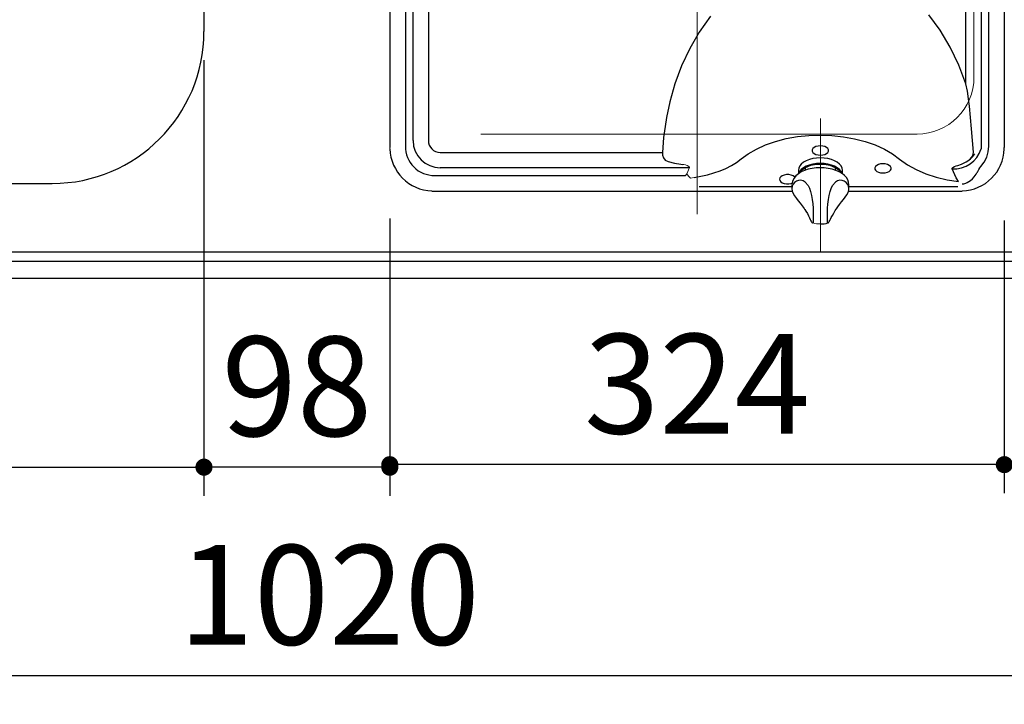
# Model space of a CAD drawing. Units: millimetres. Extents: x 210 to 6060, y -676 to 4299.
# Drawn here: x 2767 to 3286, y 3152 to 3513 of the extents above; entities that cross this region are included whole.
import ezdxf

# ---------------------------------------------------------------- set-up
doc = ezdxf.new("R2010")
doc.units = ezdxf.units.MM
doc.header["$LTSCALE"] = 3.75
doc.linetypes.add('DASHDOT', pattern=[50.5, 30, -9, 2.5, -9])
doc.linetypes.add('PHANTOM', pattern=[58, 30, -9, 2.5, -5, 2.5, -9])
doc.layers.add('1', color=7, linetype='Continuous', lineweight=9)
doc.layers.add('21', color=7, linetype='Continuous', lineweight=9)
doc.layers.add('11', color=8, linetype='Continuous', lineweight=9, true_color=0x808080)
doc.layers.add('6', color=16, linetype='Continuous', lineweight=9, true_color=0x800000)
doc.styles.get("Standard").update_dxf_attribs({"font": 'txt', "bigfont": 'bigfont'})
doc.styles.add('ＭＳ ゴシック', font='txt')
doc.dimstyles.get("Standard").update_dxf_attribs({"dimtxt": 0.18, "dimasz": 0.18, "dimexe": 0.18, "dimexo": 0.0625, "dimgap": 0.09, "dimtad": 0, "dimtih": 1, "dimtoh": 1, "dimdec": 4, "dimzin": 0, "dimdsep": 46, "dimtxsty": 'Standard', "dimcen": 0.09, "dimadec": 0, "dimazin": 0, "dimtfac": 1, "dimtdec": 4, "dimtofl": 0, "dimtmove": 0, "dimatfit": 3, "dimfxl": 1, "dimtolj": 1, "dimtzin": 0, "dimarcsym": 0})

# ---------------------------------------------------------------- blocks, each defined once
blk = doc.blocks.new('_DOT')
at = {"color": 0}
blk.add_line((-0.5, 0), (-1, 0), dxfattribs=at)
at = {"color": 0, "const_width": 0.5}
blk.add_lwpolyline([(-0.25, 0, 1), (0.25, 0, 1)], format="xyb", close=True, dxfattribs=at)
blk = doc.blocks.new('Dim31')
at = {"layer": '1', "color": 7, "linetype": 'Continuous', "lineweight": 30}
for p, q in [((2464.05, 3491.5), (2464.05, 3262)), ((2864.05, 3491.5), (2864.05, 3262)), ((2464.05, 3277), (2864.05, 3277))]:
    blk.add_line(p, q, dxfattribs=at)
at = {"layer": '1', "color": 7, "linetype": 'Continuous', "lineweight": 30, "xscale": 9, "yscale": 9, "zscale": 9}
for p, rotation in [((2464.05, 3277), 180), ((2864.05, 3277), 359.9999999999998)]:
    blk.add_blockref('_DOT', p, dxfattribs=dict(at, rotation=rotation))
at = {"layer": '1', "color": 7, "linetype": 'Continuous', "lineweight": 9, "insert": (2664.05, 3277), "char_height": 52.5, "width": 675, "attachment_point": 8, "style": 'ＭＳ ゴシック'}
blk.add_mtext('400', dxfattribs=at)
blk = doc.blocks.new('Dim33')
at = {"layer": '1', "color": 7, "linetype": 'Continuous', "lineweight": 30}
for p, q in [((2420.05, 3357.5), (2420.05, 3152)), ((3440.05, 3357.5), (3440.05, 3152)), ((3440.05, 3167), (2420.05, 3167))]:
    blk.add_line(p, q, dxfattribs=at)
at = {"layer": '1', "color": 7, "linetype": 'Continuous', "lineweight": 30, "xscale": 9, "yscale": 9, "zscale": 9}
for p, rotation in [((2420.05, 3167), 180), ((3440.05, 3167), 359.9999999999998)]:
    blk.add_blockref('_DOT', p, dxfattribs=dict(at, rotation=rotation))
at = {"layer": '1', "color": 7, "linetype": 'Continuous', "lineweight": 9, "insert": (2930.05, 3167), "char_height": 52.5, "width": 887.5, "attachment_point": 8, "style": 'ＭＳ ゴシック'}
blk.add_mtext('1020', dxfattribs=at)
blk = doc.blocks.new('Dim35')
at = {"layer": '1', "color": 7, "linetype": 'Continuous', "lineweight": 30}
for p, q in [((2464.05, 3491.5), (2464.05, 3262)), ((2420.05, 3357.5), (2420.05, 3262)), ((2420.05, 3277), (2491.3, 3277))]:
    blk.add_line(p, q, dxfattribs=at)
at = {"layer": '1', "color": 7, "linetype": 'Continuous', "lineweight": 30, "xscale": 9, "yscale": 9, "zscale": 9}
for p, rotation in [((2420.05, 3277), 359.9999999999996), ((2464.05, 3277), 179.9999999999998)]:
    blk.add_blockref('_DOT', p, dxfattribs=dict(at, rotation=rotation))
at = {"layer": '1', "color": 7, "linetype": 'Continuous', "lineweight": 9, "insert": (2438.8, 3262.5), "char_height": 52.5, "width": 437.5, "attachment_point": 1, "style": 'ＭＳ ゴシック'}
blk.add_mtext('44', dxfattribs=at)
blk = doc.blocks.new('Dim43')
at = {"layer": '11', "color": 8, "linetype": 'Continuous', "lineweight": 30, "true_color": 0x808080}
for p, q in [((3286.05, 3407.03), (3286.05, 3263.3)), ((3440.05, 3342.5), (3440.05, 3263.3)), ((3440.05, 3278.3), (3286.05, 3278.3))]:
    blk.add_line(p, q, dxfattribs=at)
at = {"layer": '11', "color": 8, "linetype": 'Continuous', "lineweight": 30, "true_color": 0x808080, "xscale": 9, "yscale": 9, "zscale": 9}
for p, rotation in [((3286.05, 3278.3), 179.9999999999998), ((3440.05, 3278.3), 359.9999999999997)]:
    blk.add_blockref('_DOT', p, dxfattribs=dict(at, rotation=rotation))
at = {"layer": '11', "color": 8, "linetype": 'Continuous', "lineweight": 9, "true_color": 0x808080, "insert": (3363.05, 3278.3), "char_height": 52.5, "width": 650, "attachment_point": 8, "style": 'ＭＳ ゴシック'}
blk.add_mtext('154', dxfattribs=at)
blk = doc.blocks.new('Dim44')
at = {"layer": '11', "color": 8, "linetype": 'Continuous', "lineweight": 30, "true_color": 0x808080}
for p, q in [((2962.05, 3392.93), (2962.05, 3263.3)), ((3286.05, 3392.03), (3286.05, 3263.3)), ((3286.05, 3278.3), (2962.05, 3278.3))]:
    blk.add_line(p, q, dxfattribs=at)
at = {"layer": '11', "color": 8, "linetype": 'Continuous', "lineweight": 30, "true_color": 0x808080, "xscale": 9, "yscale": 9, "zscale": 9}
for p, rotation in [((2962.05, 3278.3), 179.9999999999998), ((3286.05, 3278.3), 359.9999999999997)]:
    blk.add_blockref('_DOT', p, dxfattribs=dict(at, rotation=rotation))
at = {"layer": '11', "color": 8, "linetype": 'Continuous', "lineweight": 9, "true_color": 0x808080, "insert": (3124.05, 3278.3), "char_height": 52.5, "width": 687.5, "attachment_point": 8, "style": 'ＭＳ ゴシック'}
blk.add_mtext('324', dxfattribs=at)
blk = doc.blocks.new('Dim48')
at = {"layer": '11', "color": 8, "linetype": 'Continuous', "lineweight": 30, "true_color": 0x808080}
for p, q in [((2962.05, 3407.94), (2962.05, 3261.94)), ((2864.05, 3405.21), (2864.05, 3261.94)), ((2962.05, 3276.94), (2864.05, 3276.94))]:
    blk.add_line(p, q, dxfattribs=at)
at = {"layer": '11', "color": 8, "linetype": 'Continuous', "lineweight": 30, "true_color": 0x808080, "xscale": 9, "yscale": 9, "zscale": 9}
for p, rotation in [((2864.05, 3276.94), 179.9999999999998), ((2962.05, 3276.94), 359.9999999999997)]:
    blk.add_blockref('_DOT', p, dxfattribs=dict(at, rotation=rotation))
at = {"layer": '11', "color": 8, "linetype": 'Continuous', "lineweight": 9, "true_color": 0x808080, "insert": (2913.05, 3276.94), "char_height": 52.5, "width": 425, "attachment_point": 8, "style": 'ＭＳ ゴシック'}
blk.add_mtext('98', dxfattribs=at)
blk = doc.blocks.new('G24')
at = {"layer": '11', "color": 8, "linetype": 'Continuous', "lineweight": 30, "true_color": 0x808080}
for p, q in [((2970.23, 3749.74), (2970.23, 3446.15)), ((3277.86, 3446.15), (3277.86, 3749.74)), ((2962.05, 3746.5), (2962.05, 3445.5)), ((3286.05, 3746.5), (3286.05, 3445.5)), ((2974.29, 3449.1), (2974.29, 3738.15)), ((2982.36, 3738.15), (2982.36, 3449.1)), ((3265.74, 3478.96), (3265.74, 3738.15)), ((3273.8, 3738.15), (3273.8, 3444.75)), ((2988.65, 3442.81), (3105.81, 3442.81)), ((3119.64, 3434.75), (2988.65, 3434.75)), ((3177.45, 3433.49), (3177.45, 3431.83)), ((3177.45, 3431.83), (3177.46, 3431.52)), ((3181.05, 3434.81), (3181.05, 3433.43)), ((3197.05, 3433.43), (3197.05, 3434.81)), ((3200.63, 3431.48), (3200.65, 3431.83)), ((3200.65, 3431.83), (3200.65, 3433.49)), ((2985.69, 3430.68), (3117.93, 3430.68)), ((2985.05, 3422.5), (3174.21, 3422.5)), ((3174.05, 3424.75), (3125.16, 3424.75)), ((3174.05, 3425.95), (3174.05, 3423.82)), ((3203.85, 3422.5), (3263.05, 3422.5)), ((3204.05, 3423.82), (3204.05, 3425.95)), ((3261.58, 3424.75), (3204.05, 3424.75)), ((3180.71, 3412.98), (3180.81, 3412.83)), ((3197.38, 3412.99), (3197.38, 3412.99)), ((3197.39, 3412.98), (3197.5, 3413.14))]:
    blk.add_line(p, q, dxfattribs=at)
at = {"layer": '11', "color": 8, "linetype": 'Continuous', "lineweight": 9, "true_color": 0x808080}
for p, q in [((3120, 3434.88), (3118.63, 3431.55)), ((3117.93, 3430.68), (3118.64, 3431.55)), ((3120.52, 3429.23), (3122.56, 3429.61))]:
    blk.add_line(p, q, dxfattribs=at)
at = {"layer": '11', "color": 8, "linetype": 'Continuous', "lineweight": 30, "true_color": 0x808080}
for points in [[(3265.74, 3478.96), (3262.08, 3488.77), (3257.58, 3498.25), (3252.26, 3507.26), (3246.32, 3515.38)], [(3131.2, 3514.67), (3125.17, 3506.23), (3120.16, 3497.57), (3115.9, 3488.48), (3112.39, 3479.05), (3109.63, 3469.42), (3107.9, 3461.26), (3106.65, 3453), (3106.39, 3450.64), (3105.81, 3442.81)], [(3269.72, 3442.97), (3268.72, 3455.26), (3267.65, 3467.14), (3267.24, 3471.13), (3266.69, 3475.09), (3265.74, 3478.96)], [(3147.34, 3439.39), (3151.05, 3442.11), (3155.34, 3444.59), (3160.17, 3446.78), (3165.46, 3448.63), (3171.1, 3450.1), (3176.99, 3451.15), (3183.02, 3451.79), (3189.08, 3451.99), (3195.15, 3451.78), (3201.18, 3451.14), (3207.07, 3450.08), (3212.71, 3448.61), (3217.98, 3446.76), (3222.81, 3444.56), (3227.09, 3442.08), (3230.8, 3439.35)], [(3105.81, 3442.81), (3105.9, 3441.39), (3106.38, 3439.93), (3107.3, 3438.82), (3108.86, 3437.99), (3112.15, 3437.13), (3115.57, 3436.62), (3116.23, 3436.54)], [(3189.05, 3441.39), (3190.28, 3441.49), (3191.4, 3441.78), (3192.34, 3442.23), (3193.01, 3442.82), (3193.36, 3443.48), (3193.36, 3444.18), (3193.01, 3444.84), (3192.34, 3445.42), (3191.4, 3445.88), (3190.28, 3446.17), (3189.05, 3446.27), (3187.82, 3446.17), (3186.69, 3445.88), (3185.75, 3445.42), (3185.08, 3444.84), (3184.73, 3444.18), (3184.73, 3443.48), (3185.08, 3442.82), (3185.75, 3442.23), (3186.69, 3441.78), (3187.82, 3441.49), (3189.05, 3441.39)], [(3263.87, 3426.24), (3264.79, 3426.37), (3265.68, 3426.62), (3266.52, 3426.97), (3267.35, 3427.44), (3268.3, 3428.12), (3269.21, 3428.95), (3270.09, 3429.92), (3270.62, 3430.61), (3271.16, 3431.36), (3271.59, 3432.02), (3271.83, 3432.4), (3271.95, 3432.6), (3272.01, 3432.7), (3272.04, 3432.75), (3272.06, 3432.78), (3272.07, 3432.79), (3272.07, 3432.8), (3272.07, 3432.8), (3272.07, 3432.81), (3272.07, 3432.81), (3272.07, 3432.81), (3272.07, 3432.81), (3272.07, 3432.81), (3272.07, 3432.81), (3272.65, 3433.77), (3273.2, 3434.65), (3273.74, 3435.43), (3275.48, 3437.76), (3276.79, 3440.37), (3277.59, 3443.2), (3277.86, 3446.15)], [(3286.03, 3444.73), (3286.04, 3445.11), (3286.05, 3445.5)], [(3122.56, 3429.61), (3129.61, 3431.06), (3136.19, 3433.13), (3139.26, 3434.41), (3142.16, 3435.87), (3144.86, 3437.52), (3147.34, 3439.39)], [(3200.65, 3433.49), (3200.47, 3434.62), (3199.95, 3435.71), (3199.09, 3436.73), (3197.93, 3437.66), (3196.5, 3438.46), (3194.85, 3439.11), (3193.01, 3439.58), (3191.06, 3439.88), (3189.05, 3439.98), (3187.03, 3439.88), (3185.08, 3439.58), (3183.25, 3439.11), (3181.59, 3438.46), (3180.16, 3437.66), (3179, 3436.73), (3178.15, 3435.71), (3177.62, 3434.62), (3177.45, 3433.49)], [(3200.49, 3431.66), (3199.98, 3432.76), (3199.13, 3433.79), (3197.97, 3434.73), (3196.54, 3435.54), (3194.88, 3436.19), (3193.04, 3436.68), (3191.07, 3436.97), (3189.05, 3437.07), (3187.02, 3436.97), (3185.06, 3436.68), (3183.21, 3436.19), (3181.55, 3435.54), (3180.12, 3434.73), (3178.96, 3433.79), (3178.12, 3432.76), (3177.61, 3431.66)], [(3222.05, 3432), (3223.28, 3432.1), (3224.4, 3432.38), (3225.34, 3432.84), (3226.01, 3433.42), (3226.36, 3434.09), (3226.36, 3434.78), (3226.01, 3435.45), (3225.34, 3436.03), (3224.4, 3436.48), (3223.28, 3436.77), (3222.05, 3436.87), (3220.82, 3436.77), (3219.69, 3436.48), (3218.75, 3436.03), (3218.08, 3435.45), (3217.73, 3434.78), (3217.73, 3434.09), (3218.08, 3433.42), (3218.75, 3432.84), (3219.69, 3432.38), (3220.82, 3432.1), (3222.05, 3432)], [(3230.8, 3439.35), (3234.92, 3436.35), (3239.55, 3433.76), (3244.62, 3431.57), (3250.07, 3429.8), (3255.84, 3428.46), (3261.86, 3427.59)], [(3258.53, 3434.13), (3258.5, 3434.25), (3258.49, 3434.38), (3258.51, 3434.5), (3258.57, 3434.62), (3258.7, 3434.79), (3258.91, 3434.96), (3259.78, 3435.39), (3260.69, 3435.71), (3261.62, 3436.01), (3263.45, 3436.67), (3265.24, 3437.46)], [(3204.03, 3425.68), (3204.05, 3425.79), (3203.93, 3427.09), (3203.5, 3428.35), (3202.78, 3429.54), (3201.78, 3430.67), (3200.49, 3431.7), (3198.96, 3432.61), (3197.21, 3433.38), (3195.3, 3433.99), (3193.26, 3434.43), (3191.13, 3434.69), (3188.96, 3434.78), (3186.79, 3434.68), (3184.67, 3434.4), (3182.64, 3433.95), (3180.74, 3433.33), (3179.01, 3432.55), (3177.48, 3431.61), (3176.19, 3430.55), (3175.18, 3429.36), (3174.48, 3428.08), (3174.11, 3426.76), (3174.09, 3426.27)], [(3178.52, 3432.36), (3178.76, 3432.76), (3179.65, 3433.79), (3180.87, 3434.7), (3182.38, 3435.48), (3184.11, 3436.08), (3186.02, 3436.5), (3188.03, 3436.71), (3190.07, 3436.71), (3192.08, 3436.5), (3193.98, 3436.08), (3195.72, 3435.48), (3197.22, 3434.7), (3198.44, 3433.79), (3199.34, 3432.76), (3199.61, 3432.31)], [(3261.86, 3427.59), (3260.66, 3429.47), (3258.53, 3434.13)], [(3175.65, 3429.89), (3175.49, 3430.03), (3174.68, 3430.56), (3173.64, 3430.93), (3172.45, 3431.13), (3171.21, 3431.13), (3170.02, 3430.93), (3168.97, 3430.56), (3168.16, 3430.03), (3167.65, 3429.4), (3167.47, 3428.71)], [(3167.47, 3428.71), (3167.65, 3428.03), (3168.16, 3427.4), (3168.97, 3426.87), (3170.02, 3426.5), (3171.21, 3426.3), (3172.45, 3426.3), (3173.64, 3426.5), (3174.15, 3426.65)], [(3181.01, 3427.23), (3182.56, 3425.42), (3183.31, 3423.96), (3183.94, 3422.23), (3184.46, 3420.17), (3184.82, 3417.96), (3185.06, 3415.68), (3185.2, 3413.44), (3185.26, 3411.44), (3185.28, 3409.62), (3185.29, 3408.11), (3185.28, 3406.96), (3185.26, 3406.2), (3185.21, 3405.76), (3185.1, 3405.81)], [(3193, 3405.81), (3192.88, 3405.76), (3192.83, 3406.18), (3192.81, 3406.96), (3192.81, 3408.11), (3192.81, 3409.62), (3192.84, 3411.38), (3192.9, 3413.44), (3193.03, 3415.61), (3193.27, 3417.96), (3193.62, 3420.09), (3194.16, 3422.23), (3194.76, 3423.89), (3195.54, 3425.42), (3197.08, 3427.23)], [(2984.28, 3422.51), (2984.66, 3422.5), (2985.05, 3422.5)], [(3174.05, 3423.8), (3174.21, 3422.5), (3174.66, 3421.22), (3175.4, 3419.9), (3176.39, 3418.53), (3177.36, 3417.34), (3178.46, 3416.02), (3179.5, 3414.69), (3180.49, 3413.33), (3180.71, 3412.97)], [(3197.5, 3413.14), (3198.21, 3414.17), (3199.2, 3415.47), (3200.27, 3416.78), (3201.28, 3418), (3202.22, 3419.21), (3203.04, 3420.45), (3203.68, 3421.8), (3204.01, 3423.18), (3204.01, 3423.72)], [(3263.05, 3422.5), (3263.43, 3422.5), (3263.82, 3422.51)], [(3180.81, 3412.83), (3181.45, 3411.84), (3182.19, 3410.6), (3182.82, 3409.45), (3183.35, 3408.43), (3183.77, 3407.56), (3184.1, 3406.85), (3184.37, 3406.31), (3184.6, 3405.99), (3184.93, 3405.74), (3185.07, 3405.71)], [(3193.05, 3405.71), (3193.24, 3405.79), (3193.45, 3405.95), (3193.6, 3406.13), (3193.75, 3406.37), (3194.04, 3406.95), (3194.38, 3407.66), (3194.81, 3408.55), (3195.39, 3409.68), (3196.08, 3410.9), (3196.87, 3412.19), (3197.39, 3412.99)]]:
    blk.add_lwpolyline(points, dxfattribs=at)
at = {"layer": '11', "color": 8, "linetype": 'Continuous', "lineweight": 9, "true_color": 0x808080}
for points in [[(2962.05, 3445.5), (2962.05, 3445.11), (2962.06, 3444.73)], [(3119.64, 3435.4), (3119.99, 3434.89), (3120, 3434.88)], [(3118.64, 3431.55), (3119.56, 3430.36), (3120.51, 3429.23)]]:
    blk.add_lwpolyline(points, dxfattribs=at)
at = {"layer": '11', "color": 8, "linetype": 'Continuous', "lineweight": 30, "true_color": 0x808080}
for centre, radius, start, end in [((2988.65, 3449.1), 14.35, 180, 270), ((2988.65, 3449.1), 6.29, 180, 270), ((2985.05, 3445.5), 23, 181.9205, 268.0795), ((2985.52, 3445.97), 15.29, 179.3324, 270.634), ((3259.45, 3449.1), 15, 266.4984, 343.124), ((3263.05, 3445.5), 23, 271.9205, 358.0795), ((3259.45, 3449.1), 13, 296.4561, 327.645), ((3265.36, 3442.78), 4.36, 308.1642, 2.4143), ((3178.33, 3423.89), 4.29, 51.2807, 180.8885), ((3199.76, 3423.89), 4.29, 359.1116, 128.7192), ((3189.05, 3420.15), 15, 270, 285.3583)]:
    blk.add_arc(centre, radius, start, end, dxfattribs=at)
at = {"layer": '11', "color": 8, "linetype": 'Continuous', "lineweight": 9, "true_color": 0x808080}
for centre, radius, start, end in [((3116.38, 3431.3), 5.24, 51.4981, 91.6728), ((3189.05, 3420.15), 15, 254.5786, 270)]:
    blk.add_arc(centre, radius, start, end, dxfattribs=at)

msp = doc.modelspace()

# ---------------------------------------------------------------- linework, layer by layer
at = {"layer": '1', "color": 7, "linetype": 'Continuous', "lineweight": 30}
msp.add_line((2420.048, 3376.5), (3440.048, 3376.5), dxfattribs=at)
at = {"layer": '21', "color": 7, "linetype": 'DASHDOT', "lineweight": 9}
for p, q in [((3124.048, 3410.24), (3124.048, 3785.605)), ((3189.048, 3460.699), (3189.048, 3390.215))]:
    msp.add_line(p, q, dxfattribs=at)
at = {"layer": '6', "color": 16, "linetype": 'PHANTOM', "lineweight": 9, "true_color": 0x800000}
msp.add_line((3124.048, 3779.482), (3124.048, 3420.404), dxfattribs=at)
at = {"layer": '6', "color": 16, "linetype": 'Continuous', "lineweight": 9, "true_color": 0x800000}
for p, q in [((3270.048, 3712.5), (3270.048, 3482.5)), ((3240.048, 3452.5), (3010.048, 3452.5))]:
    msp.add_line(p, q, dxfattribs=at)
at = {"layer": '6', "color": 16, "linetype": 'Continuous', "lineweight": 30, "true_color": 0x800000}
for p, q in [((2864.048, 3658.5), (2864.048, 3506.5)), ((2544.048, 3426.5), (2784.048, 3426.5)), ((2465.048, 3390.5), (3395.048, 3390.5)), ((2465.048, 3385.5), (3394.048, 3385.5)), ((2420.048, 3376.5), (3439.048, 3376.5))]:
    msp.add_line(p, q, dxfattribs=at)
msp.add_arc((2784.048, 3506.5), 80, 270, 0, dxfattribs=at)
at = {"layer": '6', "color": 16, "linetype": 'Continuous', "lineweight": 9, "true_color": 0x800000}
msp.add_arc((3240.048, 3482.5), 30, 270, 0, dxfattribs=at)

# ---------------------------------------------------------------- block references
msp.add_blockref('G24', (0, 0))

# ---------------------------------------------------------------- dimensions: what is measured, and where the dimension line sits
at = {"layer": '1', "color": 7, "linetype": 'Continuous', "lineweight": 30}
for base, p1, p2, override, picture, middle in [((2864.048, 3277), (2464.048, 3506.5), (2864.048, 3506.5), {"dimscale": 1, "dimtxt": 52.5, "dimasz": 9, "dimexe": 15, "dimexo": 15, "dimgap": 0, "dimtad": 1, "dimtih": 0, "dimtoh": 0, "dimdec": 2, "dimzin": 8, "dimtxsty": 'ＭＳ ゴシック', "dimblk1": 'DOT', "dimblk2": 'DOT', "dimsah": 1, "dimse1": 0, "dimse2": 0, "dimtix": 0, "dimtofl": 1, "dimtmove": 1, "dimatfit": 2, "dimtzin": 8}, 'Dim31', (2664.048, 3277)), ((2464.048, 3277), (2420.048, 3372.5), (2464.048, 3506.5), {"dimscale": 1, "dimtxt": 52.5, "dimasz": 9, "dimexe": 15, "dimexo": 15, "dimgap": 0, "dimtad": 1, "dimtih": 0, "dimtoh": 0, "dimdec": 2, "dimzin": 8, "dimtxsty": 'ＭＳ ゴシック', "dimblk1": 'DOT', "dimblk2": 'DOT', "dimsah": 1, "dimse1": 0, "dimse2": 0, "dimtix": 0, "dimtofl": 1, "dimtmove": 2, "dimatfit": 2, "dimtzin": 8}, 'Dim35', (2465.048, 3236.25))]:
    dim = msp.add_linear_dim(base=base, p1=p1, p2=p2, dimstyle='Standard', override=override, dxfattribs=at)
    dim.commit()
    dim.dimension.update_dxf_attribs({"geometry": picture, "text_midpoint": middle, "dimtype": 160})
dim = msp.add_linear_dim(base=(2420.048, 3167), p1=(3440.048, 3372.5), p2=(2420.048, 3372.5), angle=180, dimstyle='Standard', override={"dimscale": 1, "dimtxt": 52.5, "dimasz": 9, "dimexe": 15, "dimexo": 15, "dimgap": 0, "dimtad": 1, "dimtih": 0, "dimtoh": 0, "dimdec": 2, "dimzin": 8, "dimtxsty": 'ＭＳ ゴシック', "dimblk1": 'DOT', "dimblk2": 'DOT', "dimsah": 1, "dimse1": 0, "dimse2": 0, "dimtix": 0, "dimtofl": 1, "dimtmove": 1, "dimatfit": 2, "dimtzin": 8}, dxfattribs=at)
dim.commit()
dim.dimension.update_dxf_attribs({"geometry": 'Dim33', "text_midpoint": (2930.048, 3167), "dimtype": 160})
at = {"layer": '11', "color": 8, "linetype": 'Continuous', "lineweight": 30, "true_color": 0x808080}
for base, p1, p2, picture, middle in [((2864.048, 3276.94), (2962.048, 3422.944), (2864.048, 3420.215), 'Dim48', (2913.048, 3276.94)), ((3286.048, 3278.304), (3440.048, 3357.5), (3286.048, 3422.034), 'Dim43', (3363.048, 3278.304)), ((2962.048, 3278.304), (3286.048, 3407.034), (2962.048, 3407.934), 'Dim44', (3124.048, 3278.304))]:
    dim = msp.add_linear_dim(base=base, p1=p1, p2=p2, angle=180, dimstyle='Standard', override={"dimscale": 1, "dimtxt": 52.5, "dimasz": 9, "dimexe": 15, "dimexo": 15, "dimgap": 0, "dimtad": 1, "dimtih": 0, "dimtoh": 0, "dimdec": 2, "dimzin": 8, "dimtxsty": 'ＭＳ ゴシック', "dimblk1": 'DOT', "dimblk2": 'DOT', "dimsah": 1, "dimse1": 0, "dimse2": 0, "dimtix": 0, "dimtofl": 1, "dimtmove": 1, "dimatfit": 2, "dimtzin": 8}, dxfattribs=at)
    dim.commit()
    dim.dimension.update_dxf_attribs({"geometry": picture, "text_midpoint": middle, "dimtype": 160, "text_rotation": 360})

doc.saveas('drawing.dxf')
